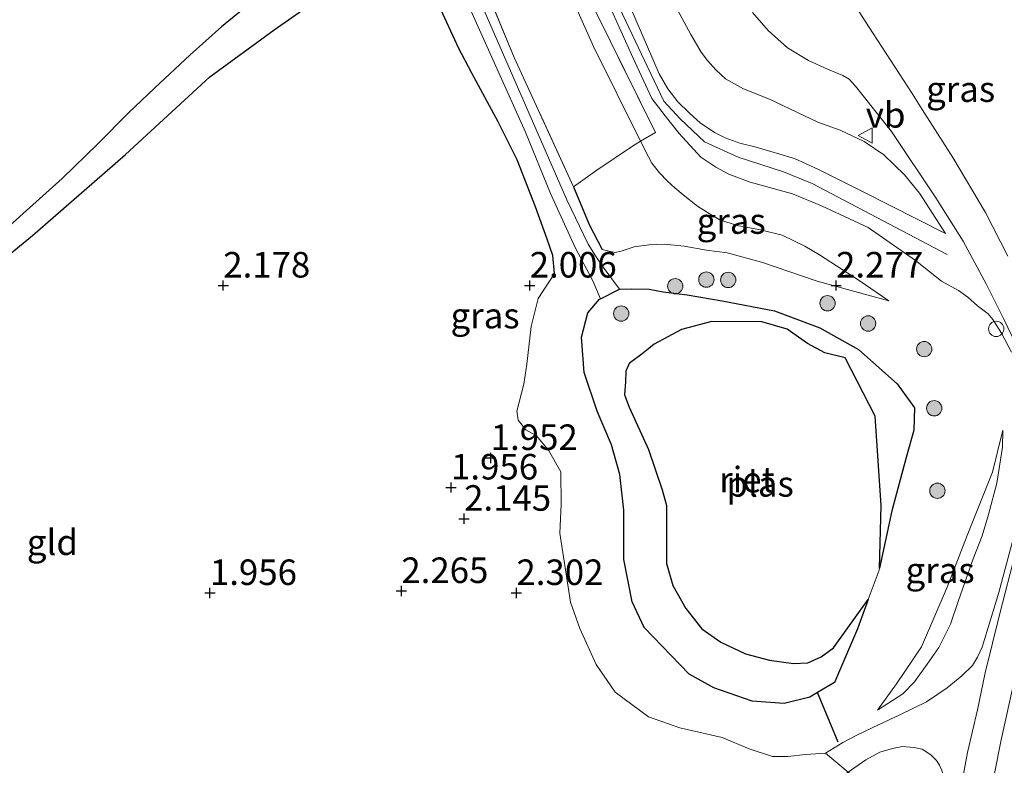
# Model space of a CAD drawing. Units: metres. Extents: x 129993 to 140008, y 437500 to 443752.
# Drawn here: x 130682 to 130778, y 442078 to 442151 of the extents above; entities that cross this region are included whole.
import ezdxf
from ezdxf.enums import TextEntityAlignment as Align

# ---------------------------------------------------------------- set-up
doc = ezdxf.new("R2010")
doc.units = ezdxf.units.M
doc.linetypes.add('IE-TERREINAFSCHEIDING', pattern=[10, 8, -2])
doc.layers.get('0').update_dxf_attribs({"lineweight": 25})
for name, color, linetype, lineweight in [('B-ME-GR-BOOM-S-B1', 93, 'Continuous', 18), ('B-ME-GW-GRONDWERKLIJN-L-B1', 10, 'Continuous', 25), ('B-ME-GW-HOOGTEPUNT-S-B1', 10, 'Continuous', 25), ('B-ME-GW-INSTEEKWATERGANG-L-B1', 10, 'Continuous', 25), ('B-ME-GW-KRUINLIJN-L-B1', 93, 'Continuous', 18), ('B-ME-GW-TEENLIJN-L-B1', 93, 'Continuous', 18), ('B-ME-IE-GRASLAND-GV-B6', 93, 'Continuous', 18), ('B-ME-IE-GRONDWERKLIJN-GROND_INGERICHT-GV-B6', 253, 'Continuous', 18), ('B-ME-IE-INRICHTINGSELEMENT-S-B1', 253, 'Continuous', 18), ('B-ME-IE-RIET-GV-B6', 10, 'Continuous', 25), ('B-ME-IE-TERREINAFSCHEIDING-DOORGANG-L-B1', 8, 'IE-TERREINAFSCHEIDING-KUNSTMATIG-OPEN', 18), ('B-ME-IE-TERREINAFSCHEIDING-HAAG-L-B1', 10, 'Continuous', 25), ('B-ME-IE-TERREINAFSCHEIDING-RASTERHEKWERK-L-B1', 8, 'IE-TERREINAFSCHEIDING', 18), ('B-ME-OG-BREUK-L-B1', 10, 'Continuous', 25), ('B-ME-OG-WATER-GV-B6', 153, 'Continuous', 18), ('B-ME-VH-VERH_SOORT-BITUMEN-GV-B6', 8, 'IE-TERREINAFSCHEIDING-NATUURLIJK-HOUTWAL', 18), ('B-ME-VW-MEUBILAIR_WEGMEUBILAIR-VERKEERSBORD-S-B1', 8, 'Continuous', 18)]:
    doc.layers.add(name, color=color, linetype=linetype, lineweight=lineweight)
doc.styles.add('NLCS-ISO', font='NLCS-ISO.TTF')
doc.linetypes.add('IE-TERREINAFSCHEIDING-KUNSTMATIG-OPEN', pattern='A,7,-1.5,[67,NLCS.SHX,S=0.75,R=0,X=0,Y=0],-1.5', length=10)
doc.linetypes.add('IE-TERREINAFSCHEIDING-NATUURLIJK-HOUTWAL', pattern='A,7,-1.5,[67,NLCS.SHX,S=0.75,R=45,X=0,Y=0],-1.5,7,-1.5,[70,NLCS.SHX,S=0.75,R=0,X=0,Y=0],-1.5', length=20)

# ---------------------------------------------------------------- blocks, each defined once
blk = doc.blocks.new('dtb')
blk.add_circle((0, 0), 0.75)
blk = doc.blocks.new('verkeersbord')
for p, q in [((0, 0.75), (-0.75, -0.625)), ((0.75, -0.625), (0, 0.75)), ((-0.75, -0.625), (0.75, -0.625))]:
    blk.add_line(p, q)
blk = doc.blocks.new('boom')
blk.add_hatch(color=256).paths.add_polyline_path([(-0.75, 0, 1), (0.75, 0, 1)])
blk.add_circle((0, 0), 0.75)
blk = doc.blocks.new('hoogtepunt')
for p, q in [((-0.5, 0), (0.5, 0)), ((0, 0.5), (0, -0.5))]:
    blk.add_line(p, q)

msp = doc.modelspace()

# ---------------------------------------------------------------- linework, layer by layer
at = {"layer": 'B-ME-GW-GRONDWERKLIJN-L-B1'}
msp.add_polyline3d([(130673.46, 442121.911, 1.977), (130682.783, 442129.568, 2.219), (130691.913, 442137.493, 2.195), (130700.157, 442145.094, 2.277), (130706.463, 442149.696, 2.314), (130710.994, 442152.888, 2.33), (130713.315, 442154.596, 2.38), (130714.985, 442155.723, 2.372), (130719.673, 442158.448, 2.278)], dxfattribs=at)
at = {"layer": 'B-ME-GW-INSTEEKWATERGANG-L-B1'}
for points in [[(130733.9, 442125.834, 1.936), (130733.732, 442127.589, 1.73), (130733.193, 442129.208, 1.738), (130732.043, 442132.371, 1.751), (130730.236, 442136.967, 1.767), (130728.381, 442140.69, 1.886), (130725.802, 442145.445, 1.977), (130724.544, 442147.872, 1.969), (130719.673, 442158.448, 2.278), (130717.619, 442162.908, 1.609), (130712.821, 442173.325, 1.919), (130711.454, 442176.335, 2.051), (130710.922, 442177.505, 1.828), (130710.457, 442178.528, 1.893), (130709.044, 442181.64, 2.31), (130703.732, 442194.392, 2.425), (130702.677, 442195.955, 2.429), (130701.443, 442196.942, 2.441), (130698.917, 442197.261, 2.441), (130686.408, 442195.25, 2.516), (130675.835, 442194.059, 2.59)], [(130735.763, 442134.323, 2.108), (130737.302, 442130.638, 2.104), (130738.566, 442128.198, 2.076)]]:
    msp.add_polyline3d(points, dxfattribs=at)
at = {"layer": 'B-ME-GW-KRUINLIJN-L-B1'}
for points in [[(130706.126, 442232.157, 3.749), (130709.761, 442223.318, 3.811), (130717.317, 442205.831, 3.782), (130725.76, 442186.807, 3.663), (130733.234, 442170.388, 3.728), (130740.701, 442153.336, 3.728), (130744.132, 442145.386, 3.745), (130744.998, 442143.932, 3.753), (130745.978, 442142.645, 3.753), (130747.097, 442141.525, 3.753), (130748.142, 442140.579, 3.753), (130749.547, 442139.637, 3.749), (130750.605, 442139.113, 3.749), (130752.051, 442138.609, 3.749), (130753.637, 442138.199, 3.749), (130757.38, 442137.105, 3.745), (130759.663, 442136.06, 3.741), (130763.991, 442133.893, 3.732), (130772.176, 442129.736, 3.712)], [(130772.324, 442127.695, 3.819), (130759.107, 442134.652, 3.868), (130756.301, 442135.799, 3.868), (130751.878, 442137.237, 3.831), (130748.576, 442138.735, 3.831), (130746.198, 442140.971, 3.761), (130744.613, 442142.722, 3.745), (130739.944, 442152.539, 3.745), (130733.796, 442166.541, 3.683), (130725.425, 442185.506, 3.671), (130715.307, 442208.724, 3.913), (130707.599, 442226.348, 3.852), (130705.133, 442231.394, 3.86)], [(130735.574, 442160.343, 3.658), (130741.598, 442146.913, 3.584), (130743.422, 442142.978, 3.663), (130744.719, 442141.26, 3.663), (130746.114, 442139.54, 3.663), (130748.231, 442137.235, 3.663), (130749.676, 442136.246, 3.679), (130750.963, 442135.548, 3.687), (130753.049, 442134.78, 3.741), (130757.188, 442133.645, 3.848), (130760.041, 442132.446, 3.852), (130764.599, 442130.323, 3.798), (130769.251, 442127.107, 3.913), (130771.77, 442125.082, 3.97), (130773.432, 442124.164, 3.951), (130774.357, 442123.506, 3.933), (130775.321, 442122.655, 3.938), (130776.346, 442121.885, 3.968), (130776.808, 442121.326, 3.976), (130777.656, 442119.987, 4.015), (130778.64, 442118.115, 3.981)], [(130766.625, 442123.158, 2.483), (130759.624, 442125.08, 2.454), (130754.162, 442126.939, 2.318), (130750.791, 442127.848, 2.314), (130748.776, 442128.12, 2.314), (130746.602, 442128.496, 2.318), (130744.644, 442128.704, 2.318), (130743.145, 442128.65, 2.314), (130741.696, 442128.438, 2.314), (130740.42, 442128.022, 2.306), (130739.8, 442127.891, 2.228), (130738.566, 442128.198, 2.076)], [(130779.036, 442100.683, 3.899), (130777.392, 442094.587, 3.896), (130775.771, 442089.236, 3.856), (130775.319, 442088.244, 3.875), (130774.805, 442087.446, 3.815), (130773.759, 442086.432, 3.745), (130772.326, 442085.269, 3.638), (130770.328, 442083.891, 3.304), (130767.718, 442082.595, 2.982), (130765.692, 442081.674, 2.772), (130763.492, 442080.633, 2.531), (130762.117, 442079.892, 2.422), (130760.437, 442078.843, 2.276), (130758.473, 442078.727, 2.416), (130756.726, 442078.532, 2.34), (130755.241, 442078.542, 2.267), (130752.963, 442079.266, 2.163), (130750.321, 442080.403, 2.287), (130746.157, 442081.344, 2.174), (130743.099, 442082.41, 2.174), (130739.828, 442084.838, 2.178), (130737.96, 442087.553, 2.215), (130736.387, 442091.068, 2.277), (130735.447, 442093.646, 2.256), (130734.422, 442100.398, 2.187), (130734.544, 442103.213, 2.154), (130734.51, 442106.411, 2.125), (130733.302, 442108.544, 2.014), (130732.102, 442109.956, 1.989), (130731.093, 442110.521, 1.977), (130730.353, 442111.458, 1.952), (130730.21, 442112.343, 1.923), (130730.44, 442113.237, 1.915), (130730.9, 442114.998, 1.932), (130731.203, 442116.963, 1.969), (130731.626, 442120.644, 1.989), (130732.303, 442123.395, 2.018), (130733.9, 442125.834, 1.936)], [(130777.792, 442110.475, 2.94), (130776.762, 442106.382, 2.856), (130774.3, 442100.166, 2.615), (130772.323, 442095.104, 2.482), (130769.835, 442089.26, 2.448), (130767.373, 442085.663, 2.359), (130765.504, 442083.066, 2.487)], [(130755.164, 442071.367, 1.8), (130760.104, 442075.217, 2.043), (130762.632, 442076.991, 2.345), (130764.382, 442078.22, 2.554), (130765.744, 442078.947, 2.731), (130766.987, 442079.323, 2.848), (130767.967, 442079.526, 3.014), (130769.088, 442079.396, 3.169), (130769.891, 442079.255, 3.271), (130770.738, 442078.693, 3.439), (130771.298, 442078.127, 3.55), (130771.582, 442077.684, 3.614), (130771.829, 442077.15, 3.706), (130772.247, 442075.957, 3.836), (130772.433, 442073.483, 3.802), (130771.783, 442068.472, 3.693), (130771.561, 442062.501, 3.64), (130771.26, 442054.186, 3.644), (130770.49, 442042.674, 3.549), (130770.092, 442032.939, 3.453), (130769.217, 442021.64, 3.658), (130768.52, 442015.317, 3.677)]]:
    msp.add_polyline3d(points, dxfattribs=at)
at = {"layer": 'B-ME-GW-TEENLIJN-L-B1'}
for points in [[(130766.625, 442123.158, 2.483), (130763.724, 442125.138, 2.61), (130759.838, 442127.648, 2.639), (130758.393, 442128.524, 2.668), (130756.193, 442129.582, 2.684), (130754.07, 442130.121, 2.668), (130751.784, 442130.543, 2.655), (130750.098, 442131.079, 2.655), (130749.128, 442131.636, 2.659), (130747.911, 442132.428, 2.659), (130746.485, 442133.527, 2.672), (130745.668, 442134.213, 2.672), (130744.967, 442134.873, 2.672), (130744.165, 442135.7, 2.672), (130743.439, 442136.638, 2.672), (130743.095, 442137.248, 2.672), (130742.332, 442138.778, 2.674), (130737.702, 442148.065, 2.684), (130729.562, 442166.356, 2.668)], [(130742.751, 442157.602, 2.548), (130747.238, 442149.231, 2.458), (130748.244, 442147.496, 2.454), (130748.87, 442146.701, 2.454), (130749.703, 442145.762, 2.454), (130750.621, 442144.905, 2.458), (130752.409, 442143.903, 2.52), (130754.933, 442142.918, 2.565), (130759.688, 442140.648, 2.54), (130761.846, 442139.859, 2.573), (130764.205, 442138.743, 2.676), (130766.148, 442137.456, 2.812), (130768.169, 442135.492, 3.009), (130769.631, 442133.699, 3.194), (130772.176, 442129.736, 3.712)], [(130765.504, 442083.066, 2.487), (130768.006, 442084.666, 2.63), (130769.128, 442085.848, 2.68), (130770.367, 442087.57, 2.699), (130771.509, 442089.201, 2.772), (130772.667, 442091.49, 2.743), (130773.439, 442093.798, 2.733), (130774.885, 442097.881, 2.852), (130775.76, 442100.144, 2.817), (130776.379, 442102.215, 2.911), (130777.213, 442105.301, 2.931), (130777.741, 442108.809, 2.95), (130777.792, 442110.475, 2.94)]]:
    msp.add_polyline3d(points, dxfattribs=at)
at = {"layer": 'B-ME-IE-GRASLAND-GV-B6'}
for points in [[(130735.763, 442134.323, 2.108), (130729.963, 442146.969, 2.129), (130723.833, 442161.806, 2.067), (130717.733, 442175.02, 1.965), (130711.048, 442190.58, 2.211), (130706.378, 442200.398, 2.302), (130710.651, 442202.218, 3.062), (130714.057, 442203.669, 3.121), (130714.734, 442201.553, 3.046), (130717.604, 442193.848, 2.943), (130721.397, 442185.518, 2.713), (130725.457, 442175.503, 2.672), (130729.562, 442166.356, 2.668), (130737.702, 442148.065, 2.684), (130742.332, 442138.778, 2.674), (130741.532, 442138.29, 2.503), (130738.03, 442135.954, 2.363), (130735.763, 442134.323, 2.108)], [(130714.057, 442203.669, 3.121), (130714.636, 442203.917, 3.453), (130723.124, 442183.9, 3.103), (130730.762, 442165.977, 3.108), (130737.833, 442151.637, 3.153), (130743.771, 442139.656, 3.12), (130742.332, 442138.778, 2.674), (130737.702, 442148.065, 2.684), (130729.562, 442166.356, 2.668), (130725.457, 442175.503, 2.672), (130721.397, 442185.518, 2.713), (130717.604, 442193.848, 2.943), (130714.734, 442201.553, 3.046), (130714.057, 442203.669, 3.121)], [(130778.279, 442127.525, 3.868), (130776.089, 442131.79, 3.49), (130772.906, 442137.205, 2.935), (130769.902, 442141.886, 2.719), (130768.9, 442143.447, 2.647), (130765.088, 442149.338, 2.429), (130758.464, 442159.628, 2.433), (130751.985, 442169.364, 2.347), (130751.088, 442170.935, 2.351), (130750.834, 442171.808, 2.351), (130750.933, 442172.405, 2.322), (130751.518, 442173.21, 2.302), (130753.352, 442171.922, 2.256)], [(130723.833, 442161.806, 2.067), (130729.963, 442146.969, 2.129), (130735.763, 442134.323, 2.108), (130737.302, 442130.638, 2.104), (130738.566, 442128.198, 2.076), (130739.8, 442127.891, 2.228), (130740.42, 442128.022, 2.306), (130741.696, 442128.438, 2.314), (130743.145, 442128.65, 2.314), (130744.644, 442128.704, 2.318), (130746.602, 442128.496, 2.318), (130748.776, 442128.12, 2.314), (130750.791, 442127.848, 2.314), (130754.162, 442126.939, 2.318), (130759.624, 442125.08, 2.454), (130766.625, 442123.158, 2.483), (130763.724, 442125.138, 2.61), (130759.838, 442127.648, 2.639), (130758.393, 442128.524, 2.668), (130756.193, 442129.582, 2.684), (130754.07, 442130.121, 2.668), (130751.784, 442130.543, 2.655), (130750.098, 442131.079, 2.655), (130749.128, 442131.636, 2.659), (130747.911, 442132.428, 2.659), (130746.485, 442133.527, 2.672), (130745.668, 442134.213, 2.672), (130744.967, 442134.873, 2.672), (130744.165, 442135.7, 2.672), (130743.439, 442136.638, 2.672), (130743.095, 442137.248, 2.672), (130742.332, 442138.778, 2.674), (130743.771, 442139.656, 3.12), (130737.833, 442151.637, 3.153)], [(130735.574, 442160.343, 3.658), (130741.598, 442146.913, 3.584), (130743.422, 442142.978, 3.663), (130744.719, 442141.26, 3.663), (130746.114, 442139.54, 3.663), (130748.231, 442137.235, 3.663), (130749.676, 442136.246, 3.679), (130750.963, 442135.548, 3.687), (130753.049, 442134.78, 3.741), (130757.188, 442133.645, 3.848), (130760.041, 442132.446, 3.852), (130764.599, 442130.323, 3.798), (130769.251, 442127.107, 3.913), (130771.77, 442125.082, 3.97), (130773.432, 442124.164, 3.951), (130774.357, 442123.506, 3.933), (130775.321, 442122.655, 3.938), (130776.346, 442121.885, 3.968), (130776.808, 442121.326, 3.976), (130777.656, 442119.987, 4.015), (130778.64, 442118.115, 3.981)], [(130778.64, 442118.115, 3.981), (130777.656, 442119.987, 4.015), (130776.808, 442121.326, 3.976), (130776.346, 442121.885, 3.968), (130775.321, 442122.655, 3.938), (130774.357, 442123.506, 3.933), (130773.432, 442124.164, 3.951), (130771.77, 442125.082, 3.97), (130769.251, 442127.107, 3.913), (130764.599, 442130.323, 3.798), (130760.041, 442132.446, 3.852), (130757.188, 442133.645, 3.848), (130753.049, 442134.78, 3.741), (130750.963, 442135.548, 3.687), (130749.676, 442136.246, 3.679), (130748.231, 442137.235, 3.663), (130746.114, 442139.54, 3.663), (130744.719, 442141.26, 3.663), (130743.422, 442142.978, 3.663), (130741.598, 442146.913, 3.584), (130735.574, 442160.343, 3.658)], [(130779.036, 442100.683, 3.899), (130777.392, 442094.587, 3.896), (130775.771, 442089.236, 3.856), (130775.319, 442088.244, 3.875), (130774.805, 442087.446, 3.815), (130773.759, 442086.432, 3.745), (130772.326, 442085.269, 3.638), (130770.328, 442083.891, 3.304), (130767.718, 442082.595, 2.982), (130765.692, 442081.674, 2.772), (130763.492, 442080.633, 2.531), (130762.117, 442079.892, 2.422), (130760.437, 442078.843, 2.276), (130758.473, 442078.727, 2.416), (130756.726, 442078.532, 2.34), (130755.241, 442078.542, 2.267), (130752.963, 442079.266, 2.163), (130750.321, 442080.403, 2.287), (130746.157, 442081.344, 2.174), (130743.099, 442082.41, 2.174), (130739.828, 442084.838, 2.178), (130737.96, 442087.553, 2.215), (130736.387, 442091.068, 2.277), (130735.447, 442093.646, 2.256), (130734.422, 442100.398, 2.187), (130734.544, 442103.213, 2.154), (130734.51, 442106.411, 2.125), (130733.302, 442108.544, 2.014), (130732.102, 442109.956, 1.989), (130731.093, 442110.521, 1.977), (130730.353, 442111.458, 1.952), (130730.21, 442112.343, 1.923), (130730.44, 442113.237, 1.915), (130730.9, 442114.998, 1.932), (130731.203, 442116.963, 1.969), (130731.626, 442120.644, 1.989), (130732.303, 442123.395, 2.018), (130733.9, 442125.834, 1.936), (130733.732, 442127.589, 1.73), (130733.193, 442129.208, 1.738), (130732.043, 442132.371, 1.751), (130730.236, 442136.967, 1.767), (130728.381, 442140.69, 1.886), (130725.802, 442145.445, 1.977), (130724.544, 442147.872, 1.969), (130719.673, 442158.448, 2.278)], [(130742.751, 442157.602, 2.548), (130747.238, 442149.231, 2.458), (130748.244, 442147.496, 2.454), (130748.87, 442146.701, 2.454), (130749.703, 442145.762, 2.454), (130750.621, 442144.905, 2.458), (130752.409, 442143.903, 2.52), (130754.933, 442142.918, 2.565), (130759.688, 442140.648, 2.54), (130761.846, 442139.859, 2.573), (130764.205, 442138.743, 2.676), (130766.148, 442137.456, 2.812), (130768.169, 442135.492, 3.009), (130769.631, 442133.699, 3.194), (130772.176, 442129.736, 3.712), (130763.991, 442133.893, 3.732), (130759.663, 442136.06, 3.741), (130757.38, 442137.105, 3.745), (130753.637, 442138.199, 3.749), (130752.051, 442138.609, 3.749), (130750.605, 442139.113, 3.749), (130749.547, 442139.637, 3.749), (130748.142, 442140.579, 3.753), (130747.097, 442141.525, 3.753), (130745.978, 442142.645, 3.753), (130744.998, 442143.932, 3.753), (130744.132, 442145.386, 3.745), (130740.701, 442153.336, 3.728)], [(130740.701, 442153.336, 3.728), (130744.132, 442145.386, 3.745), (130744.998, 442143.932, 3.753), (130745.978, 442142.645, 3.753), (130747.097, 442141.525, 3.753), (130748.142, 442140.579, 3.753), (130749.547, 442139.637, 3.749), (130750.605, 442139.113, 3.749), (130752.051, 442138.609, 3.749), (130753.637, 442138.199, 3.749), (130757.38, 442137.105, 3.745), (130759.663, 442136.06, 3.741), (130763.991, 442133.893, 3.732), (130772.176, 442129.736, 3.712), (130769.631, 442133.699, 3.194), (130768.169, 442135.492, 3.009), (130766.148, 442137.456, 2.812), (130764.205, 442138.743, 2.676), (130761.846, 442139.859, 2.573), (130759.688, 442140.648, 2.54), (130754.933, 442142.918, 2.565), (130752.409, 442143.903, 2.52), (130750.621, 442144.905, 2.458), (130749.703, 442145.762, 2.454), (130748.87, 442146.701, 2.454), (130748.244, 442147.496, 2.454), (130747.238, 442149.231, 2.458), (130742.751, 442157.602, 2.548)], [(130725.266, 442152.602, 1.262), (130731.057, 442139.667, 1.229), (130733.514, 442133.651, 1.134), (130735.929, 442128.386, 0.994), (130737.647, 442125.112, 0.764), (130738.388, 442123.359, 0.489), (130738.311, 442123.321, 0.489), (130737.15, 442121.971, 0.489), (130736.551, 442119.599, 0.489), (130736.79, 442116.149, 0.489), (130738.066, 442112.338, 0.489), (130739.481, 442109.058, 0.489), (130740.309, 442106.144, 0.489), (130740.668, 442102.645, 0.489), (130740.691, 442097.82, 0.489), (130741.494, 442093.675, 0.489), (130742.673, 442091.149, 0.489), (130747.065, 442086.589, 0.489), (130749.499, 442085.254, 0.489), (130753.241, 442083.951, 0.489), (130756.375, 442083.726, 0.489), (130758.895, 442084.335, 0.489), (130759.647, 442084.786, 0.489), (130761.299, 442085.778, 0.489), (130763.566, 442091.047, 0.489), (130764.618, 442093.916, 0.489), (130765.671, 442096.786, 0.489), (130765.711, 442096.97, 0.489), (130766.93, 442102.581, 0.489), (130768.323, 442107.811, 0.489), (130769.077, 442110.49, 0.489), (130769.133, 442112.666, 0.489), (130767.437, 442115.036, 0.489), (130763.649, 442118.396, 0.489), (130759.858, 442120.5, 0.489), (130755.449, 442122.184, 0.489), (130750.298, 442123.16, 0.489), (130746.88, 442123.729, 0.489), (130744.549, 442124.05, 0.489), (130743.156, 442124.299, 0.489), (130741.442, 442124.321, 0.489), (130740.272, 442124.299, 0.489), (130738.673, 442126.457, 1.011), (130737.895, 442127.563, 1.089), (130737.183, 442128.719, 1.13), (130735.089, 442133.033, 1.155), (130726.799, 442152.126, 1.089)], [(130753.295, 442151.402, 2.577), (130754.815, 442149.635, 2.577), (130756.721, 442147.932, 2.544), (130758.765, 442146.68, 2.536), (130760.631, 442145.827, 2.569), (130762.118, 442145.213, 2.557), (130762.731, 442144.871, 2.532), (130763.363, 442144.191, 2.532), (130766.894, 442139.722, 2.725), (130771.222, 442133.256, 3.186), (130773.891, 442129.014, 3.687), (130776.194, 442124.769, 3.967), (130777.836, 442121.411, 4.016), (130779.142, 442118.728, 3.991)], [(130735.763, 442134.323, 2.108), (130738.03, 442135.954, 2.363), (130741.532, 442138.29, 2.503), (130742.332, 442138.778, 2.674), (130743.095, 442137.248, 2.672), (130743.439, 442136.638, 2.672), (130744.165, 442135.7, 2.672), (130744.967, 442134.873, 2.672), (130745.668, 442134.213, 2.672), (130746.485, 442133.527, 2.672), (130747.911, 442132.428, 2.659), (130749.128, 442131.636, 2.659), (130750.098, 442131.079, 2.655), (130751.784, 442130.543, 2.655), (130754.07, 442130.121, 2.668), (130756.193, 442129.582, 2.684), (130758.393, 442128.524, 2.668), (130759.838, 442127.648, 2.639), (130763.724, 442125.138, 2.61), (130766.625, 442123.158, 2.483), (130759.624, 442125.08, 2.454), (130754.162, 442126.939, 2.318), (130750.791, 442127.848, 2.314), (130748.776, 442128.12, 2.314), (130746.602, 442128.496, 2.318), (130744.644, 442128.704, 2.318), (130743.145, 442128.65, 2.314), (130741.696, 442128.438, 2.314), (130740.42, 442128.022, 2.306), (130739.8, 442127.891, 2.228), (130738.566, 442128.198, 2.076), (130737.302, 442130.638, 2.104), (130735.763, 442134.323, 2.108)], [(130776.415, 442074.069, 3.811), (130777.594, 442080.004, 3.835), (130778.989, 442086.378, 3.876), (130781.084, 442094.553, 3.926), (130783.049, 442102.373, 3.952), (130783.519, 442104.597, 3.959), (130783.802, 442106.184, 3.951), (130784.072, 442108.271, 3.918), (130785.632, 442112.829, 3.88), (130786.79, 442116.088, 3.612), (130787.935, 442118.721, 3.279), (130788.623, 442118.375, 3.317)], [(130776.762, 442106.382, 2.856), (130774.3, 442100.166, 2.615), (130772.323, 442095.104, 2.482), (130769.835, 442089.26, 2.448), (130767.373, 442085.663, 2.359), (130765.504, 442083.066, 2.487), (130768.006, 442084.666, 2.63), (130769.128, 442085.848, 2.68), (130770.367, 442087.57, 2.699), (130771.509, 442089.201, 2.772), (130772.667, 442091.49, 2.743), (130773.439, 442093.798, 2.733), (130774.885, 442097.881, 2.852), (130775.76, 442100.144, 2.817), (130776.379, 442102.215, 2.911), (130777.213, 442105.301, 2.931), (130777.741, 442108.809, 2.95), (130777.792, 442110.475, 2.94), (130776.762, 442106.382, 2.856)], [(130777.741, 442108.809, 2.95), (130777.213, 442105.301, 2.931), (130776.379, 442102.215, 2.911), (130775.76, 442100.144, 2.817), (130774.885, 442097.881, 2.852), (130773.439, 442093.798, 2.733), (130772.667, 442091.49, 2.743), (130771.509, 442089.201, 2.772), (130770.367, 442087.57, 2.699), (130769.128, 442085.848, 2.68), (130768.006, 442084.666, 2.63), (130765.504, 442083.066, 2.487), (130767.373, 442085.663, 2.359), (130769.835, 442089.26, 2.448), (130772.323, 442095.104, 2.482), (130774.3, 442100.166, 2.615), (130776.762, 442106.382, 2.856), (130777.792, 442110.475, 2.94), (130777.741, 442108.809, 2.95)], [(130771.829, 442077.15, 3.706), (130771.582, 442077.684, 3.614), (130771.298, 442078.127, 3.55), (130770.738, 442078.693, 3.439), (130769.891, 442079.255, 3.271), (130769.088, 442079.396, 3.169), (130767.967, 442079.526, 3.014), (130766.987, 442079.323, 2.848), (130765.744, 442078.947, 2.731), (130764.382, 442078.22, 2.554), (130762.632, 442076.991, 2.345), (130760.437, 442078.843, 2.276), (130762.117, 442079.892, 2.422), (130763.492, 442080.633, 2.531), (130765.692, 442081.674, 2.772), (130767.718, 442082.595, 2.982), (130770.328, 442083.891, 3.304), (130772.326, 442085.269, 3.638), (130773.759, 442086.432, 3.745), (130774.805, 442087.446, 3.815), (130775.319, 442088.244, 3.875), (130775.771, 442089.236, 3.856), (130777.392, 442094.587, 3.896), (130779.036, 442100.683, 3.899)], [(130779.013, 442098.491, 3.975), (130777.494, 442092.531, 3.963), (130776.063, 442086.734, 3.975), (130775.318, 442083.104, 3.913), (130774.318, 442078.907, 3.909), (130773.504, 442074.511, 3.86)], [(130762.632, 442076.991, 2.345), (130764.382, 442078.22, 2.554), (130765.744, 442078.947, 2.731), (130766.987, 442079.323, 2.848), (130767.967, 442079.526, 3.014), (130769.088, 442079.396, 3.169)], [(130769.088, 442079.396, 3.169), (130769.891, 442079.255, 3.271), (130770.738, 442078.693, 3.439), (130771.298, 442078.127, 3.55), (130771.582, 442077.684, 3.614), (130771.829, 442077.15, 3.706)]]:
    msp.add_polyline3d(points, dxfattribs=at)
at = {"layer": 'B-ME-IE-GRONDWERKLIJN-GROND_INGERICHT-GV-B6'}
msp.add_polyline3d([(130719.673, 442158.448, 2.278), (130724.544, 442147.872, 1.969), (130725.802, 442145.445, 1.977), (130728.381, 442140.69, 1.886), (130730.236, 442136.967, 1.767), (130732.043, 442132.371, 1.751), (130733.193, 442129.208, 1.738), (130733.732, 442127.589, 1.73), (130733.9, 442125.834, 1.936), (130732.303, 442123.395, 2.018), (130731.626, 442120.644, 1.989), (130731.203, 442116.963, 1.969), (130730.9, 442114.998, 1.932), (130730.44, 442113.237, 1.915), (130730.21, 442112.343, 1.923), (130730.353, 442111.458, 1.952), (130731.093, 442110.521, 1.977), (130732.102, 442109.956, 1.989), (130733.302, 442108.544, 2.014), (130734.51, 442106.411, 2.125), (130734.544, 442103.213, 2.154), (130734.422, 442100.398, 2.187), (130735.447, 442093.646, 2.256), (130736.387, 442091.068, 2.277), (130737.96, 442087.553, 2.215), (130739.828, 442084.838, 2.178), (130743.099, 442082.41, 2.174), (130746.157, 442081.344, 2.174), (130750.321, 442080.403, 2.287), (130752.963, 442079.266, 2.163), (130755.241, 442078.542, 2.267), (130756.726, 442078.532, 2.34), (130758.473, 442078.727, 2.416), (130760.437, 442078.843, 2.276), (130762.632, 442076.991, 2.345)], dxfattribs=at)
at = {"layer": 'B-ME-IE-RIET-GV-B6'}
msp.add_polyline3d([(130743.156, 442124.299, 0.489), (130744.549, 442124.05, 0.489), (130746.88, 442123.729, 0.489), (130750.298, 442123.16, 0.489), (130755.449, 442122.184, 0.489), (130759.858, 442120.5, 0.489), (130763.649, 442118.396, 0.489), (130767.437, 442115.036, 0.489), (130769.133, 442112.666, 0.489), (130769.077, 442110.49, 0.489), (130768.323, 442107.811, 0.489), (130766.93, 442102.581, 0.489), (130765.711, 442096.97, 0.489), (130765.89, 442103.098, 0.489), (130765.274, 442111.85, 0.489), (130762.336, 442117.562, 0.489), (130760.369, 442118.076, 0.489), (130758.658, 442118.981, 0.489), (130756.669, 442120.374, 0.489), (130754.206, 442121.108, 0.489), (130749.308, 442121.119, 0.489), (130746.341, 442120.363, 0.489), (130743.653, 442118.92, 0.489), (130742.624, 442118.073, 0.489), (130741.217, 442117.022, 0.489), (130740.878, 442116.257, 0.489), (130740.839, 442115.234, 0.489), (130740.76, 442113.956, 0.489), (130741.207, 442112.751, 0.489), (130743.087, 442108.606, 0.489), (130744.446, 442104.646, 0.489), (130744.851, 442103.104, 0.489), (130744.877, 442100.122, 0.489), (130744.855, 442097.417, 0.489), (130745.494, 442095.293, 0.489), (130746.741, 442093.041, 0.489), (130748.324, 442091.04, 0.489), (130750.193, 442089.714, 0.489), (130752.607, 442088.569, 0.489), (130754.929, 442087.964, 0.489), (130757.291, 442087.632, 0.489), (130758.688, 442087.719, 0.489), (130760.003, 442088.283, 0.489), (130761.22, 442089.185, 0.489), (130764.618, 442093.916, 0.489), (130763.566, 442091.047, 0.489), (130761.299, 442085.778, 0.489), (130759.647, 442084.786, 0.489), (130758.895, 442084.335, 0.489), (130756.375, 442083.726, 0.489), (130753.241, 442083.951, 0.489), (130749.499, 442085.254, 0.489), (130747.065, 442086.589, 0.489), (130742.673, 442091.149, 0.489), (130741.494, 442093.675, 0.489), (130740.691, 442097.82, 0.489), (130740.668, 442102.645, 0.489), (130740.309, 442106.144, 0.489), (130739.481, 442109.058, 0.489), (130738.066, 442112.338, 0.489), (130736.79, 442116.149, 0.489), (130736.551, 442119.599, 0.489), (130737.15, 442121.971, 0.489), (130738.311, 442123.321, 0.489), (130738.388, 442123.359, 0.489), (130740.272, 442124.299, 0.489), (130741.442, 442124.321, 0.489), (130743.156, 442124.299, 0.489)], dxfattribs=at)
at = {"layer": 'B-ME-IE-TERREINAFSCHEIDING-DOORGANG-L-B1'}
msp.add_line((130738.03, 442135.954, 2.363), (130741.532, 442138.29, 2.503), dxfattribs=at)
msp.add_polyline3d([(130763.168, 442076.556, 2.134), (130762.632, 442076.991, 2.345), (130760.437, 442078.843, 2.276)], dxfattribs=at)
at = {"layer": 'B-ME-IE-TERREINAFSCHEIDING-HAAG-L-B1'}
msp.add_line((130761.659, 442079.921, 2.345), (130759.647, 442084.786, 0.489), dxfattribs=at)
at = {"layer": 'B-ME-IE-TERREINAFSCHEIDING-RASTERHEKWERK-L-B1'}
msp.add_line((130735.763, 442134.323, 2.108), (130738.03, 442135.954, 2.363), dxfattribs=at)
for points in [[(130741.532, 442138.29, 2.503), (130742.332, 442138.778, 2.674), (130743.771, 442139.656, 3.12), (130737.833, 442151.637, 3.153), (130730.762, 442165.977, 3.108), (130723.124, 442183.9, 3.103), (130714.636, 442203.917, 3.453), (130714.057, 442203.669, 3.121), (130710.651, 442202.218, 3.062), (130706.378, 442200.398, 2.302), (130704.869, 442199.666, 1.726), (130704.344, 442199.875, 1.583), (130702.438, 442200.636, 1.586), (130701.657, 442200.948, 1.738), (130696.397, 442200.959, 2.043)], [(130735.763, 442134.323, 2.108), (130729.963, 442146.969, 2.129), (130723.833, 442161.806, 2.067), (130717.733, 442175.02, 1.965), (130711.048, 442190.58, 2.211), (130706.378, 442200.398, 2.302)]]:
    msp.add_polyline3d(points, dxfattribs=at)
at = {"layer": 'B-ME-OG-BREUK-L-B1'}
msp.add_polyline3d([(130717.619, 442162.908, 1.609), (130713.549, 442159.951, 1.685), (130706.076, 442153.904, 1.751), (130701.298, 442149.983, 1.652), (130698.241, 442147.243, 1.636), (130694.741, 442143.979, 1.677), (130692.206, 442141.562, 1.681), (130689.188, 442138.514, 1.685), (130685.713, 442135.123, 1.734), (130681.891, 442131.714, 1.747), (130679.478, 442129.549, 1.784), (130676.172, 442126.665, 1.866), (130674.017, 442124.565, 1.886)], dxfattribs=at)
at = {"layer": 'B-ME-OG-WATER-GV-B6'}
for points in [[(130677.835, 442197.089, 1.771), (130690.733, 442199.318, 1.701), (130699.116, 442200.612, 1.578), (130701.926, 442200.693, 1.586), (130702.438, 442200.636, 1.586), (130704.344, 442199.875, 1.583), (130704.877, 442199.496, 1.578), (130706.668, 442196.93, 1.562), (130710.936, 442187.222, 1.533), (130718.3, 442171.56, 1.262), (130726.799, 442152.126, 1.089), (130735.089, 442133.033, 1.155), (130737.183, 442128.719, 1.13), (130737.895, 442127.563, 1.089), (130738.673, 442126.457, 1.011), (130740.272, 442124.299, 0.489)], [(130740.272, 442124.299, 0.489), (130738.388, 442123.359, 0.489), (130737.647, 442125.112, 0.764), (130735.929, 442128.386, 0.994), (130733.514, 442133.651, 1.134), (130731.057, 442139.667, 1.229), (130725.266, 442152.602, 1.262), (130721.191, 442162.415, 1.29), (130716.425, 442172.859, 1.315), (130709.701, 442187.396, 1.381), (130706.713, 442194.396, 1.426), (130705.12, 442197.482, 1.545), (130704.076, 442198.759, 1.59), (130703.051, 442199.382, 1.652), (130700.836, 442199.673, 1.677), (130694.389, 442198.556, 1.693), (130678.769, 442196.052, 1.775)], [(130754.206, 442121.108, 0.489), (130756.669, 442120.374, 0.489), (130758.658, 442118.981, 0.489), (130760.369, 442118.076, 0.489), (130762.336, 442117.562, 0.489), (130765.274, 442111.85, 0.489), (130765.89, 442103.098, 0.489), (130765.711, 442096.97, 0.489), (130765.671, 442096.786, 0.489), (130764.618, 442093.916, 0.489), (130761.22, 442089.185, 0.489), (130760.003, 442088.283, 0.489), (130758.688, 442087.719, 0.489), (130757.291, 442087.632, 0.489), (130754.929, 442087.964, 0.489), (130752.607, 442088.569, 0.489), (130750.193, 442089.714, 0.489), (130748.324, 442091.04, 0.489), (130746.741, 442093.041, 0.489), (130745.494, 442095.293, 0.489), (130744.855, 442097.417, 0.489), (130744.877, 442100.122, 0.489), (130744.851, 442103.104, 0.489), (130744.446, 442104.646, 0.489), (130743.087, 442108.606, 0.489), (130741.207, 442112.751, 0.489), (130740.76, 442113.956, 0.489), (130740.839, 442115.234, 0.489), (130740.878, 442116.257, 0.489), (130741.217, 442117.022, 0.489), (130742.624, 442118.073, 0.489), (130743.653, 442118.92, 0.489), (130746.341, 442120.363, 0.489), (130749.308, 442121.119, 0.489), (130754.206, 442121.108, 0.489)]]:
    msp.add_polyline3d(points, dxfattribs=at)
at = {"layer": 'B-ME-VH-VERH_SOORT-BITUMEN-GV-B6'}
for points in [[(130758.464, 442159.628, 2.433), (130765.088, 442149.338, 2.429), (130768.9, 442143.447, 2.647), (130769.902, 442141.886, 2.719), (130772.906, 442137.205, 2.935), (130776.089, 442131.79, 3.49), (130778.279, 442127.525, 3.868)], [(130779.142, 442118.728, 3.991), (130777.836, 442121.411, 4.016), (130776.194, 442124.769, 3.967), (130773.891, 442129.014, 3.687), (130771.222, 442133.256, 3.186), (130766.894, 442139.722, 2.725), (130763.363, 442144.191, 2.532), (130762.731, 442144.871, 2.532), (130762.118, 442145.213, 2.557), (130760.631, 442145.827, 2.569), (130758.765, 442146.68, 2.536), (130756.721, 442147.932, 2.544), (130754.815, 442149.635, 2.577), (130753.295, 442151.402, 2.577)], [(130773.504, 442074.511, 3.86), (130774.318, 442078.907, 3.909), (130775.318, 442083.104, 3.913), (130776.063, 442086.734, 3.975), (130777.494, 442092.531, 3.963), (130779.013, 442098.491, 3.975)], [(130778.989, 442086.378, 3.876), (130777.594, 442080.004, 3.835), (130776.415, 442074.069, 3.811)]]:
    msp.add_polyline3d(points, dxfattribs=at)

# ---------------------------------------------------------------- block references
at = {"layer": 'B-ME-GR-BOOM-S-B1', "rotation": 90}
for p in [(130745.716, 442124.585, 0.752), (130748.761, 442125.231, 1.146), (130750.902, 442125.198, 1.545), (130760.623, 442122.913, 1.451), (130740.425, 442121.904, 0.665), (130764.599, 442120.935, 1.495), (130770.092, 442118.427, 1.939), (130771.069, 442112.631, 1.428), (130771.378, 442104.555, 1.683)]:
    msp.add_blockref('boom', p, dxfattribs=at)
at = {"layer": 'B-ME-GW-HOOGTEPUNT-S-B1', "rotation": 90}
for p in [(130701.469, 442124.658, 2.178), (130701.469, 442124.658, 2.178), (130731.467, 442124.657, 2.006), (130731.467, 442124.657, 2.006), (130761.465, 442124.656, 2.277), (130761.465, 442124.656, 2.277), (130727.655, 442107.768, 1.952), (130727.655, 442107.768, 1.952), (130723.773, 442104.879, 1.956), (130723.773, 442104.879, 1.956), (130725.048, 442101.818, 2.145), (130725.048, 442101.818, 2.145), (130700.164, 442094.545, 1.956), (130700.164, 442094.545, 1.956), (130718.905, 442094.74, 2.265), (130718.905, 442094.74, 2.265), (130730.168, 442094.544, 2.302), (130730.168, 442094.544, 2.302)]:
    msp.add_blockref('hoogtepunt', p, dxfattribs=at)
at = {"layer": 'B-ME-IE-INRICHTINGSELEMENT-S-B1', "rotation": 90}
msp.add_blockref('dtb', (130777.137, 442120.412, 3.945), dxfattribs=at)
at = {"layer": 'B-ME-VW-MEUBILAIR_WEGMEUBILAIR-VERKEERSBORD-S-B1', "rotation": 90}
msp.add_blockref('verkeersbord', (130764.37, 442139.331, 2.59), dxfattribs=at)

# ---------------------------------------------------------------- texts
at = {"layer": 'B-ME-GW-HOOGTEPUNT-S-B1', "ltscale": 0.2, "style": 'NLCS-ISO'}
for s, p in [('2.178', (130701.469, 442124.658, 2.178)), ('2.178', (130701.469, 442124.658, 2.178)), ('2.006', (130731.467, 442124.657, 2.006)), ('2.006', (130731.467, 442124.657, 2.006)), ('2.277', (130761.465, 442124.656, 2.277)), ('2.277', (130761.465, 442124.656, 2.277)), ('1.952', (130727.655, 442107.768, 1.952)), ('1.952', (130727.655, 442107.768, 1.952)), ('1.956', (130723.773, 442104.879, 1.956)), ('1.956', (130723.773, 442104.879, 1.956)), ('2.145', (130725.048, 442101.818, 2.145)), ('2.145', (130725.048, 442101.818, 2.145)), ('1.956', (130700.164, 442094.545, 1.956)), ('1.956', (130700.164, 442094.545, 1.956)), ('2.265', (130718.905, 442094.74, 2.265)), ('2.265', (130718.905, 442094.74, 2.265)), ('2.302', (130730.168, 442094.544, 2.302)), ('2.302', (130730.168, 442094.544, 2.302))]:
    msp.add_text(s, height=2.5, dxfattribs=at).set_placement(p, align=Align.BOTTOM_LEFT)
at = {"layer": 'B-ME-IE-GRASLAND-GV-B6', "ltscale": 0.2, "style": 'NLCS-ISO'}
for p in [(130773.656, 442143.884), (130751.194, 442130.968), (130727.1, 442121.706), (130771.648, 442096.77), (130771.648, 442096.77)]:
    msp.add_text('gras', height=2.5, dxfattribs=at).set_placement(p, align=Align.MIDDLE_CENTER)
at = {"layer": 'B-ME-IE-GRONDWERKLIJN-GROND_INGERICHT-GV-B6', "ltscale": 0.2, "style": 'NLCS-ISO'}
msp.add_text('gld', height=2.5, dxfattribs=at).set_placement((130684.743, 442099.511), align=Align.MIDDLE_CENTER)
at = {"layer": 'B-ME-IE-RIET-GV-B6', "ltscale": 0.2, "style": 'NLCS-ISO'}
msp.add_text('riet', height=2.5, dxfattribs=at).set_placement((130752.739, 442105.648), align=Align.MIDDLE_CENTER)
at = {"layer": 'B-ME-OG-WATER-GV-B6', "ltscale": 0.2, "style": 'NLCS-ISO'}
msp.add_text('plas', height=2.5, dxfattribs=at).set_placement((130754.024, 442105.227), align=Align.MIDDLE_CENTER)
at = {"layer": 'B-ME-VW-MEUBILAIR_WEGMEUBILAIR-VERKEERSBORD-S-B1', "ltscale": 0.2, "style": 'NLCS-ISO'}
msp.add_text('vb', height=2.5, dxfattribs=at).set_placement((130764.37, 442139.331, 2.59), align=Align.BOTTOM_LEFT)

doc.saveas('drawing.dxf')
